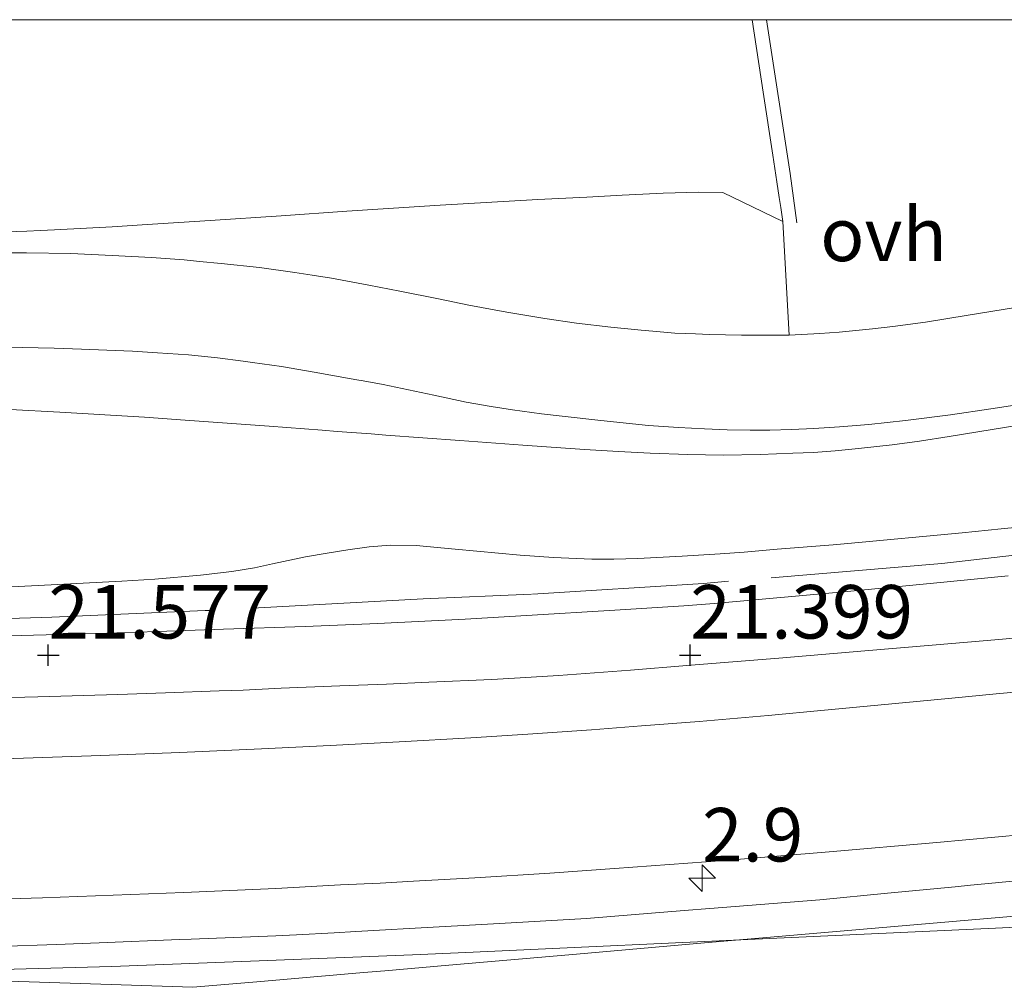
# Model space of a CAD drawing. Units: metres. Extents: x 58150 to 60000, y 436716 to 437501.
# Drawn here: x 59569 to 59615, y 437455 to 437500 of the extents above; entities that cross this region are included whole.
import ezdxf
from ezdxf.enums import TextEntityAlignment as Align

# ---------------------------------------------------------------- set-up
doc = ezdxf.new("R2010")
doc.units = ezdxf.units.M
doc.linetypes.add('IE-TERREINAFSCHEIDING', pattern=[10, 8, -2])
doc.layers.get('0').update_dxf_attribs({"lineweight": 25})
for name, color, linetype, lineweight in [('B-ME-AM-KILOMETR-S-B1', 7, 'Continuous', 18), ('B-ME-GW-KRUINLIJN-L-B1', 93, 'Continuous', 18), ('B-ME-GW-TEENLIJN-L-B1', 93, 'Continuous', 18), ('B-ME-IE-GRASLAND-GV-B6', 93, 'Continuous', 18), ('B-ME-IE-GRONDWERKLIJN-GROND_NIETINGERICHT-GV-B6', 253, 'Continuous', 18), ('B-ME-IE-TERREINAFSCHEIDING-RASTERHEKWERK-L-B1', 8, 'IE-TERREINAFSCHEIDING', 18), ('B-ME-VH-VERH_SOORT-BITUMEN-GV-B6', 8, 'IE-TERREINAFSCHEIDING-NATUURLIJK-HOUTWAL', 18), ('B-ME-VH-VERH_SOORT-ONVERHARD-GV-B6', 8, 'Continuous', 18)]:
    doc.layers.add(name, color=color, linetype=linetype, lineweight=lineweight)
doc.layers.add('B-ME-GW-HOOGTEPUNT-S-B1', color=10, linetype='Continuous')
doc.styles.add('NLCS-ISO', font='NLCS-ISO.TTF')
doc.linetypes.add('IE-TERREINAFSCHEIDING-NATUURLIJK-HOUTWAL', pattern='A,7,-1.5,[67,NLCS.SHX,S=0.75,R=45,X=0,Y=0],-1.5,7,-1.5,[70,NLCS.SHX,S=0.75,R=0,X=0,Y=0],-1.5', length=20)

# ---------------------------------------------------------------- blocks, each defined once
blk = doc.blocks.new('hecto')
for p, q in [((0, 0.625), (-0.625, 0)), ((0, -0.625), (0, 0.625)), ((-0.625, 0), (0.625, 0)), ((0.625, 0), (0, -0.625))]:
    blk.add_line(p, q)
blk = doc.blocks.new('hoogtepunt')
for p, q in [((0, 0.5), (0, -0.5)), ((-0.5, 0), (0.5, 0))]:
    blk.add_line(p, q)

msp = doc.modelspace()

# ---------------------------------------------------------------- linework, layer by layer
at = {"layer": 'B-ME-GW-KRUINLIJN-L-B1'}
for points in [[(59605.1177, 437490.5672, 23.9942), (59602.3163, 437491.9238, 23.9218), (59601.193, 437491.936, 23.8592), (59599.5196, 437491.8941, 23.8971), (59598.5757, 437491.8466, 23.9303), (59597.6113, 437491.798, 23.8984), (59595.9514, 437491.7145, 23.9547), (59594.6546, 437491.6492, 23.9172), (59593.669, 437491.5996, 23.9396), (59589.1025, 437491.3418, 23.9996), (59584.737, 437491.0542, 23.9861), (59581.6713, 437490.8425, 23.9599), (59578.361, 437490.6139, 23.9823), (59575.1756, 437490.4116, 24.018), (59573.7705, 437490.3224, 24.014), (59571.0843, 437490.1837, 24.0685), (59570.4297, 437490.1499, 24.013), (59569.7882, 437490.1267, 23.9734), (59566.4706, 437490.0066, 24.0442)], [(59605.1177, 437490.5672, 23.9942), (59602.3163, 437491.9238, 23.9218), (59601.193, 437491.936, 23.8592), (59599.5196, 437491.8941, 23.8971), (59598.5757, 437491.8466, 23.9303), (59597.6113, 437491.798, 23.8984), (59595.9514, 437491.7145, 23.9547), (59594.6546, 437491.6492, 23.9172), (59593.669, 437491.5996, 23.9396), (59589.1025, 437491.3418, 23.9996), (59584.737, 437491.0542, 23.9861), (59581.6713, 437490.8425, 23.9599), (59578.361, 437490.6139, 23.9823), (59575.1756, 437490.4116, 24.018), (59573.7705, 437490.3224, 24.014), (59571.0843, 437490.1837, 24.0685), (59570.4297, 437490.1499, 24.013), (59569.7882, 437490.1267, 23.9734), (59566.4706, 437490.0066, 24.0442)], [(59569.0136, 437481.7804, 23.9684), (59571.3272, 437481.6668, 23.9276), (59575.2802, 437481.4264, 23.8931), (59577.1912, 437481.2877, 23.8917), (59581.107, 437481.0036, 23.9034), (59583.5967, 437480.816, 23.9261), (59584.2979, 437480.7631, 23.8827), (59585.8788, 437480.644, 23.8861), (59586.559, 437480.5927, 23.953), (59590.0279, 437480.3417, 23.9302), (59592.9706, 437480.1288, 23.9528), (59595.8508, 437479.9256, 23.9857), (59597.4383, 437479.8236, 24.0116), (59598.9216, 437479.7465, 24.0188), (59600.6818, 437479.6794, 24.0141), (59602.3299, 437479.6571, 24.0143), (59604.0582, 437479.6913, 23.9975), (59605.5825, 437479.7409, 23.9828), (59606.5469, 437479.7855, 23.9734), (59607.557, 437479.8585, 23.9618), (59608.6485, 437479.9606, 23.9476), (59610.2284, 437480.1375, 23.8971), (59611.5052, 437480.3113, 23.8945), (59612.8981, 437480.5232, 23.9095), (59618.164, 437481.3856, 23.952)], [(59569.0136, 437481.7804, 23.9684), (59571.3272, 437481.6668, 23.9276), (59575.2802, 437481.4264, 23.8931), (59577.1912, 437481.2877, 23.8917), (59581.107, 437481.0036, 23.9034), (59583.5967, 437480.816, 23.9261), (59584.2979, 437480.7631, 23.8827), (59585.8788, 437480.644, 23.8861), (59586.559, 437480.5927, 23.953), (59590.0279, 437480.3417, 23.9302), (59592.9706, 437480.1288, 23.9528), (59595.8508, 437479.9256, 23.9857), (59597.4383, 437479.8236, 24.0116), (59598.9216, 437479.7465, 24.0188), (59600.6818, 437479.6794, 24.0141), (59602.3299, 437479.6571, 24.0143), (59604.0582, 437479.6913, 23.9975), (59605.5825, 437479.7409, 23.9828), (59606.5469, 437479.7855, 23.9734), (59607.557, 437479.8585, 23.9618), (59608.6485, 437479.9606, 23.9476), (59610.2284, 437480.1375, 23.8971), (59611.5052, 437480.3113, 23.8945), (59612.8981, 437480.5232, 23.9095), (59618.164, 437481.3856, 23.952)], [(59435.2886, 437467.6291, 22.082), (59483.3871, 437459.4422, 22.112), (59528.7738, 437456.3816, 21.83), (59577.5497, 437454.7924, 21.984), (59580.5385, 437455.0512, 21.681), (59585.5198, 437455.4827, 21.838), (59586.5161, 437455.569, 21.623), (59589.5049, 437455.8279, 21.705), (59595.4825, 437456.3456, 21.654), (59601.4602, 437456.8634, 22.137), (59603.4527, 437457.0359, 21.793), (59621.3856, 437458.5892, 21.69)], [(59435.2886, 437467.6291, 22.082), (59483.3871, 437459.4422, 22.112), (59528.7738, 437456.3816, 21.83), (59577.5497, 437454.7924, 21.984), (59580.5385, 437455.0512, 21.681), (59585.5198, 437455.4827, 21.838), (59586.5161, 437455.569, 21.623), (59589.5049, 437455.8279, 21.705), (59595.4825, 437456.3456, 21.654), (59601.4602, 437456.8634, 22.137), (59603.4527, 437457.0359, 21.793), (59621.3856, 437458.5892, 21.69)], [(59527.206, 437455.2598, 21.6958), (59533.6861, 437455.2171, 21.7634), (59536.9908, 437455.2155, 21.8835), (59537.912, 437455.2151, 21.7425), (59541.3191, 437455.2135, 21.7665), (59549.2766, 437455.2643, 21.9063), (59558.812, 437455.3813, 21.8708), (59566.8885, 437455.571, 21.7794), (59573.7595, 437455.7674, 21.7594), (59580.2383, 437456.0159, 21.9188), (59587.8044, 437456.3144, 21.66), (59590.304, 437456.413, 21.8518), (59605.1762, 437457.0983, 21.7207), (59616.4059, 437457.6158, 21.6465)], [(59527.206, 437455.2598, 21.6958), (59533.6861, 437455.2171, 21.7634), (59536.9908, 437455.2155, 21.8835), (59537.912, 437455.2151, 21.7425), (59541.3191, 437455.2135, 21.7665), (59549.2766, 437455.2643, 21.9063), (59558.812, 437455.3813, 21.8708), (59566.8885, 437455.571, 21.7794), (59573.7595, 437455.7674, 21.7594), (59580.2383, 437456.0159, 21.9188), (59587.8044, 437456.3144, 21.66), (59590.304, 437456.413, 21.8518), (59605.1762, 437457.0983, 21.7207), (59616.4059, 437457.6158, 21.6465)]]:
    msp.add_polyline3d(points, dxfattribs=at)
at = {"layer": 'B-ME-GW-TEENLIJN-L-B1'}
msp.add_polyline3d([(59616.7542, 437476.3529, 21.7674), (59615.329, 437476.2092, 21.7636), (59613.503, 437476.0251, 21.808), (59608.161, 437475.529, 21.85), (59607.4714, 437475.4719, 21.8007), (59604.854, 437475.2552, 21.8083), (59603.3047, 437475.127, 21.7887), (59602.1867, 437475.0468, 21.7746), (59600.4129, 437474.9308, 21.7523), (59598.3432, 437474.8226, 21.7384), (59597.2204, 437474.7951, 21.7284), (59596.1918, 437474.7993, 21.7457), (59594.3997, 437474.8675, 21.7759), (59592.85, 437474.9749, 21.802), (59589.8029, 437475.2656, 21.8628), (59587.989, 437475.4386, 21.899), (59586.787, 437475.4513, 21.9287), (59585.793, 437475.3758, 21.9532), (59584.7891, 437475.2354, 21.978), (59583.8215, 437475.0812, 22.0019), (59582.807, 437474.903, 21.9859), (59581.2626, 437474.5715, 21.9783), (59580.431, 437474.3936, 21.985), (59579.3728, 437474.2149, 21.9677), (59577.9012, 437474.043, 21.988), (59575.7724, 437473.8602, 21.9779), (59574.2199, 437473.7606, 21.9765), (59570.3185, 437473.5584, 21.9418), (59565.914, 437473.3472, 21.939)], dxfattribs=at)
msp.add_polyline3d([(59616.7542, 437476.3529, 21.7674), (59615.329, 437476.2092, 21.7636), (59613.503, 437476.0251, 21.808), (59608.161, 437475.529, 21.85), (59607.4714, 437475.4719, 21.8007), (59604.854, 437475.2552, 21.8083), (59603.3047, 437475.127, 21.7887), (59602.1867, 437475.0468, 21.7746), (59600.4129, 437474.9308, 21.7523), (59598.3432, 437474.8226, 21.7384), (59597.2204, 437474.7951, 21.7284), (59596.1918, 437474.7993, 21.7457), (59594.3997, 437474.8675, 21.7759), (59592.85, 437474.9749, 21.802), (59589.8029, 437475.2656, 21.8628), (59587.989, 437475.4386, 21.899), (59586.787, 437475.4513, 21.9287), (59585.793, 437475.3758, 21.9532), (59584.7891, 437475.2354, 21.978), (59583.8215, 437475.0812, 22.0019), (59582.807, 437474.903, 21.9859), (59581.2626, 437474.5715, 21.9783), (59580.431, 437474.3936, 21.985), (59579.3728, 437474.2149, 21.9677), (59577.9012, 437474.043, 21.988), (59575.7724, 437473.8602, 21.9779), (59574.2199, 437473.7606, 21.9765), (59570.3185, 437473.5584, 21.9418), (59565.914, 437473.3472, 21.939)], dxfattribs=at)
at = {"layer": 'B-ME-IE-GRASLAND-GV-B6'}
for points in [[(59438.8331, 437500, 24.0517), (59603.6792, 437500, 21.672)], [(59438.8331, 437500, 24.0517), (59603.6792, 437500, 21.672)], [(59603.6792, 437500, 21.672), (59604.1958, 437496.6122, 22.5587), (59604.6436, 437493.6759, 23.4896), (59604.8344, 437492.4247, 23.7885), (59604.9468, 437491.6881, 23.8895), (59605.0178, 437491.2225, 23.9533), (59605.1177, 437490.5672, 23.9942), (59602.3163, 437491.9238, 23.9218), (59601.193, 437491.936, 23.8592), (59599.5196, 437491.8941, 23.8971), (59598.5757, 437491.8466, 23.9303), (59597.6113, 437491.798, 23.8984), (59595.9514, 437491.7145, 23.9547), (59594.6546, 437491.6492, 23.9172), (59593.669, 437491.5996, 23.9396), (59589.1025, 437491.3418, 23.9996), (59584.737, 437491.0542, 23.9861), (59581.6713, 437490.8425, 23.9599), (59578.361, 437490.6139, 23.9823), (59575.1756, 437490.4116, 24.018), (59573.7705, 437490.3224, 24.014), (59571.0843, 437490.1837, 24.0685), (59570.4297, 437490.1499, 24.013), (59569.7882, 437490.1267, 23.9734), (59566.4706, 437490.0066, 24.0442)], [(59603.6792, 437500, 21.672), (59604.1958, 437496.6122, 22.5587), (59604.6436, 437493.6759, 23.4896), (59604.8344, 437492.4247, 23.7885), (59604.9468, 437491.6881, 23.8895), (59605.0178, 437491.2225, 23.9533), (59605.1177, 437490.5672, 23.9942), (59602.3163, 437491.9238, 23.9218), (59601.193, 437491.936, 23.8592), (59599.5196, 437491.8941, 23.8971), (59598.5757, 437491.8466, 23.9303), (59597.6113, 437491.798, 23.8984), (59595.9514, 437491.7145, 23.9547), (59594.6546, 437491.6492, 23.9172), (59593.669, 437491.5996, 23.9396), (59589.1025, 437491.3418, 23.9996), (59584.737, 437491.0542, 23.9861), (59581.6713, 437490.8425, 23.9599), (59578.361, 437490.6139, 23.9823), (59575.1756, 437490.4116, 24.018), (59573.7705, 437490.3224, 24.014), (59571.0843, 437490.1837, 24.0685), (59570.4297, 437490.1499, 24.013), (59569.7882, 437490.1267, 23.9734), (59566.4706, 437490.0066, 24.0442)]]:
    msp.add_polyline3d(points, dxfattribs=at)
at = {"layer": 'B-ME-IE-GRONDWERKLIJN-GROND_NIETINGERICHT-GV-B6'}
for points in [[(59566.4706, 437490.0066, 24.0442), (59569.7882, 437490.1267, 23.9734), (59570.4297, 437490.1499, 24.013), (59571.0843, 437490.1837, 24.0685), (59573.7705, 437490.3224, 24.014), (59575.1756, 437490.4116, 24.018), (59578.361, 437490.6139, 23.9823), (59581.6713, 437490.8425, 23.9599), (59584.737, 437491.0542, 23.9861), (59589.1025, 437491.3418, 23.9996), (59593.669, 437491.5996, 23.9396), (59594.6546, 437491.6492, 23.9172), (59595.9514, 437491.7145, 23.9547), (59597.6113, 437491.798, 23.8984), (59598.5757, 437491.8466, 23.9303), (59599.5196, 437491.8941, 23.8971), (59601.193, 437491.936, 23.8592), (59602.3163, 437491.9238, 23.9218), (59605.1177, 437490.5672, 23.9942), (59605.4171, 437485.2643, 24.0421), (59604.2341, 437485.2579, 24.0346), (59603.1851, 437485.2573, 24.0404), (59601.6861, 437485.291, 24.0263), (59601.0391, 437485.3192, 24.0344), (59600.0761, 437485.3613, 24.0261), (59599.0493, 437485.4449, 24.0449), (59598.4931, 437485.4901, 24.0355), (59597.0741, 437485.6355, 24.0443), (59595.4731, 437485.8166, 24.0439), (59594.0031, 437486.0357, 24.039), (59592.2131, 437486.3373, 24.0488), (59590.4471, 437486.6627, 24.0545), (59589.0221, 437486.9631, 24.0708), (59587.2231, 437487.3157, 24.063), (59585.7711, 437487.5981, 24.0696), (59584.0301, 437487.9167, 24.0616), (59583.128, 437488.0691, 24.0646), (59582.3101, 437488.1866, 24.0653), (59580.6571, 437488.4147, 24.0552), (59578.8711, 437488.6082, 24.0446), (59577.863, 437488.7061, 24.0484), (59577.1471, 437488.7749, 24.0483), (59575.6071, 437488.8832, 24.0528), (59573.7821, 437488.9864, 24.0554), (59571.8511, 437489.0797, 24.0667), (59569.7681, 437489.1149, 24.0745), (59567.7111, 437489.1031, 24.0893)], [(59566.4706, 437490.0066, 24.0442), (59569.7882, 437490.1267, 23.9734), (59570.4297, 437490.1499, 24.013), (59571.0843, 437490.1837, 24.0685), (59573.7705, 437490.3224, 24.014), (59575.1756, 437490.4116, 24.018), (59578.361, 437490.6139, 23.9823), (59581.6713, 437490.8425, 23.9599), (59584.737, 437491.0542, 23.9861), (59589.1025, 437491.3418, 23.9996), (59593.669, 437491.5996, 23.9396), (59594.6546, 437491.6492, 23.9172), (59595.9514, 437491.7145, 23.9547), (59597.6113, 437491.798, 23.8984), (59598.5757, 437491.8466, 23.9303), (59599.5196, 437491.8941, 23.8971), (59601.193, 437491.936, 23.8592), (59602.3163, 437491.9238, 23.9218), (59605.1177, 437490.5672, 23.9942), (59605.4171, 437485.2643, 24.0421), (59604.2341, 437485.2579, 24.0346), (59603.1851, 437485.2573, 24.0404), (59601.6861, 437485.291, 24.0263), (59601.0391, 437485.3192, 24.0344), (59600.0761, 437485.3613, 24.0261), (59599.0493, 437485.4449, 24.0449), (59598.4931, 437485.4901, 24.0355), (59597.0741, 437485.6355, 24.0443), (59595.4731, 437485.8166, 24.0439), (59594.0031, 437486.0357, 24.039), (59592.2131, 437486.3373, 24.0488), (59590.4471, 437486.6627, 24.0545), (59589.0221, 437486.9631, 24.0708), (59587.2231, 437487.3157, 24.063), (59585.7711, 437487.5981, 24.0696), (59584.0301, 437487.9167, 24.0616), (59583.128, 437488.0691, 24.0646), (59582.3101, 437488.1866, 24.0653), (59580.6571, 437488.4147, 24.0552), (59578.8711, 437488.6082, 24.0446), (59577.863, 437488.7061, 24.0484), (59577.1471, 437488.7749, 24.0483), (59575.6071, 437488.8832, 24.0528), (59573.7821, 437488.9864, 24.0554), (59571.8511, 437489.0797, 24.0667), (59569.7681, 437489.1149, 24.0745), (59567.7111, 437489.1031, 24.0893)], [(59566.8476, 437484.6957, 24.1223), (59569.5666, 437484.6823, 24.0861), (59571.0717, 437484.6524, 24.0714), (59572.3386, 437484.6141, 24.073), (59573.5185, 437484.5647, 24.0648), (59574.7276, 437484.5105, 24.0689), (59575.8944, 437484.4289, 24.0537), (59577.3496, 437484.338, 24.0582), (59578.7017, 437484.2045, 24.069), (59579.8896, 437484.039, 24.0559), (59580.332, 437483.9788, 24.0791), (59581.6816, 437483.7949, 24.0609), (59583.2116, 437483.5351, 24.0502), (59584.7706, 437483.2549, 24.0526), (59585.213, 437483.1739, 24.0695), (59585.5071, 437483.12, 24.0538), (59586.4446, 437482.9484, 24.0622), (59588.8026, 437482.456, 24.089), (59590.3196, 437482.1341, 24.096), (59591.4869, 437481.9271, 24.0978), (59592.4896, 437481.7727, 24.0971), (59593.845, 437481.5907, 24.1016), (59594.8116, 437481.4807, 24.109), (59596.6126, 437481.2818, 24.107), (59598.8406, 437481.0481, 24.0866), (59600.2458, 437480.9459, 24.0751), (59601.4636, 437480.8872, 24.0771), (59602.5177, 437480.835, 24.0796), (59603.5936, 437480.8178, 24.0621), (59604.5047, 437480.8251, 24.0627), (59605.5196, 437480.8541, 24.0634), (59606.5616, 437480.8967, 24.0484), (59607.7596, 437480.9722, 24.0388), (59609.1376, 437481.0946, 24.0398), (59610.8486, 437481.2731, 24.0332), (59612.9494, 437481.5386, 24.0347), (59614.8406, 437481.8181, 24.0361), (59617.3779, 437482.2138, 24.0302)], [(59566.8476, 437484.6957, 24.1223), (59569.5666, 437484.6823, 24.0861), (59571.0717, 437484.6524, 24.0714), (59572.3386, 437484.6141, 24.073), (59573.5185, 437484.5647, 24.0648), (59574.7276, 437484.5105, 24.0689), (59575.8944, 437484.4289, 24.0537), (59577.3496, 437484.338, 24.0582), (59578.7017, 437484.2045, 24.069), (59579.8896, 437484.039, 24.0559), (59580.332, 437483.9788, 24.0791), (59581.6816, 437483.7949, 24.0609), (59583.2116, 437483.5351, 24.0502), (59584.7706, 437483.2549, 24.0526), (59585.213, 437483.1739, 24.0695), (59585.5071, 437483.12, 24.0538), (59586.4446, 437482.9484, 24.0622), (59588.8026, 437482.456, 24.089), (59590.3196, 437482.1341, 24.096), (59591.4869, 437481.9271, 24.0978), (59592.4896, 437481.7727, 24.0971), (59593.845, 437481.5907, 24.1016), (59594.8116, 437481.4807, 24.109), (59596.6126, 437481.2818, 24.107), (59598.8406, 437481.0481, 24.0866), (59600.2458, 437480.9459, 24.0751), (59601.4636, 437480.8872, 24.0771), (59602.5177, 437480.835, 24.0796), (59603.5936, 437480.8178, 24.0621), (59604.5047, 437480.8251, 24.0627), (59605.5196, 437480.8541, 24.0634), (59606.5616, 437480.8967, 24.0484), (59607.7596, 437480.9722, 24.0388), (59609.1376, 437481.0946, 24.0398), (59610.8486, 437481.2731, 24.0332), (59612.9494, 437481.5386, 24.0347), (59614.8406, 437481.8181, 24.0361), (59617.3779, 437482.2138, 24.0302)], [(59569.0136, 437481.7804, 23.9684), (59571.3272, 437481.6668, 23.9276), (59575.2802, 437481.4264, 23.8931), (59577.1912, 437481.2877, 23.8917), (59581.107, 437481.0036, 23.9034), (59583.5967, 437480.816, 23.9261), (59584.2979, 437480.7631, 23.8827), (59585.8788, 437480.644, 23.8861), (59586.559, 437480.5927, 23.953), (59590.0279, 437480.3417, 23.9302), (59592.9706, 437480.1288, 23.9528), (59595.8508, 437479.9256, 23.9857), (59597.4383, 437479.8236, 24.0116), (59598.9216, 437479.7465, 24.0188), (59600.6818, 437479.6794, 24.0141), (59602.3299, 437479.6571, 24.0143), (59604.0582, 437479.6913, 23.9975), (59605.5825, 437479.7409, 23.9828), (59606.5469, 437479.7855, 23.9734), (59607.557, 437479.8585, 23.9618), (59608.6485, 437479.9606, 23.9476), (59610.2284, 437480.1375, 23.8971), (59611.5052, 437480.3113, 23.8945), (59612.8981, 437480.5232, 23.9095), (59618.164, 437481.3856, 23.952)], [(59618.164, 437481.3856, 23.952), (59612.8981, 437480.5232, 23.9095), (59611.5052, 437480.3113, 23.8945), (59610.2284, 437480.1375, 23.8971), (59608.6485, 437479.9606, 23.9476), (59607.557, 437479.8585, 23.9618), (59606.5469, 437479.7855, 23.9734), (59605.5825, 437479.7409, 23.9828), (59604.0582, 437479.6913, 23.9975), (59602.3299, 437479.6571, 24.0143), (59600.6818, 437479.6794, 24.0141), (59598.9216, 437479.7465, 24.0188), (59597.4383, 437479.8236, 24.0116), (59595.8508, 437479.9256, 23.9857), (59592.9706, 437480.1288, 23.9528), (59590.0279, 437480.3417, 23.9302), (59586.559, 437480.5927, 23.953), (59585.8788, 437480.644, 23.8861), (59584.2979, 437480.7631, 23.8827), (59583.5967, 437480.816, 23.9261), (59581.107, 437481.0036, 23.9034), (59577.1912, 437481.2877, 23.8917), (59575.2802, 437481.4264, 23.8931), (59571.3272, 437481.6668, 23.9276), (59569.0136, 437481.7804, 23.9684)], [(59569.0136, 437481.7804, 23.9684), (59571.3272, 437481.6668, 23.9276), (59575.2802, 437481.4264, 23.8931), (59577.1912, 437481.2877, 23.8917), (59581.107, 437481.0036, 23.9034), (59583.5967, 437480.816, 23.9261), (59584.2979, 437480.7631, 23.8827), (59585.8788, 437480.644, 23.8861), (59586.559, 437480.5927, 23.953), (59590.0279, 437480.3417, 23.9302), (59592.9706, 437480.1288, 23.9528), (59595.8508, 437479.9256, 23.9857), (59597.4383, 437479.8236, 24.0116), (59598.9216, 437479.7465, 24.0188), (59600.6818, 437479.6794, 24.0141), (59602.3299, 437479.6571, 24.0143), (59604.0582, 437479.6913, 23.9975), (59605.5825, 437479.7409, 23.9828), (59606.5469, 437479.7855, 23.9734), (59607.557, 437479.8585, 23.9618), (59608.6485, 437479.9606, 23.9476), (59610.2284, 437480.1375, 23.8971), (59611.5052, 437480.3113, 23.8945), (59612.8981, 437480.5232, 23.9095), (59618.164, 437481.3856, 23.952)], [(59618.164, 437481.3856, 23.952), (59612.8981, 437480.5232, 23.9095), (59611.5052, 437480.3113, 23.8945), (59610.2284, 437480.1375, 23.8971), (59608.6485, 437479.9606, 23.9476), (59607.557, 437479.8585, 23.9618), (59606.5469, 437479.7855, 23.9734), (59605.5825, 437479.7409, 23.9828), (59604.0582, 437479.6913, 23.9975), (59602.3299, 437479.6571, 24.0143), (59600.6818, 437479.6794, 24.0141), (59598.9216, 437479.7465, 24.0188), (59597.4383, 437479.8236, 24.0116), (59595.8508, 437479.9256, 23.9857), (59592.9706, 437480.1288, 23.9528), (59590.0279, 437480.3417, 23.9302), (59586.559, 437480.5927, 23.953), (59585.8788, 437480.644, 23.8861), (59584.2979, 437480.7631, 23.8827), (59583.5967, 437480.816, 23.9261), (59581.107, 437481.0036, 23.9034), (59577.1912, 437481.2877, 23.8917), (59575.2802, 437481.4264, 23.8931), (59571.3272, 437481.6668, 23.9276), (59569.0136, 437481.7804, 23.9684)], [(59565.914, 437473.3472, 21.939), (59570.3185, 437473.5584, 21.9418), (59574.2199, 437473.7606, 21.9765), (59575.7724, 437473.8602, 21.9779), (59577.9012, 437474.043, 21.988), (59579.3728, 437474.2149, 21.9677), (59580.431, 437474.3936, 21.985), (59581.2626, 437474.5715, 21.9783), (59582.807, 437474.903, 21.9859), (59583.8215, 437475.0812, 22.0019), (59584.7891, 437475.2354, 21.978), (59585.793, 437475.3758, 21.9532), (59586.787, 437475.4513, 21.9287), (59587.989, 437475.4386, 21.899), (59589.8029, 437475.2656, 21.8628), (59592.85, 437474.9749, 21.802), (59594.3997, 437474.8675, 21.7759), (59596.1918, 437474.7993, 21.7457), (59597.2204, 437474.7951, 21.7284), (59598.3432, 437474.8226, 21.7384), (59600.4129, 437474.9308, 21.7523), (59602.1867, 437475.0468, 21.7746), (59603.3047, 437475.127, 21.7887), (59604.854, 437475.2552, 21.8083), (59607.4714, 437475.4719, 21.8007), (59608.161, 437475.529, 21.85), (59613.503, 437476.0251, 21.808), (59615.329, 437476.2092, 21.7636), (59616.7542, 437476.3529, 21.7674)], [(59616.7542, 437476.3529, 21.7674), (59615.329, 437476.2092, 21.7636), (59613.503, 437476.0251, 21.808), (59608.161, 437475.529, 21.85), (59607.4714, 437475.4719, 21.8007), (59604.854, 437475.2552, 21.8083), (59603.3047, 437475.127, 21.7887), (59602.1867, 437475.0468, 21.7746), (59600.4129, 437474.9308, 21.7523), (59598.3432, 437474.8226, 21.7384), (59597.2204, 437474.7951, 21.7284), (59596.1918, 437474.7993, 21.7457), (59594.3997, 437474.8675, 21.7759), (59592.85, 437474.9749, 21.802), (59589.8029, 437475.2656, 21.8628), (59587.989, 437475.4386, 21.899), (59586.787, 437475.4513, 21.9287), (59585.793, 437475.3758, 21.9532), (59584.7891, 437475.2354, 21.978), (59583.8215, 437475.0812, 22.0019), (59582.807, 437474.903, 21.9859), (59581.2626, 437474.5715, 21.9783), (59580.431, 437474.3936, 21.985), (59579.3728, 437474.2149, 21.9677), (59577.9012, 437474.043, 21.988), (59575.7724, 437473.8602, 21.9779), (59574.2199, 437473.7606, 21.9765), (59570.3185, 437473.5584, 21.9418), (59565.914, 437473.3472, 21.939)], [(59565.914, 437473.3472, 21.939), (59570.3185, 437473.5584, 21.9418), (59574.2199, 437473.7606, 21.9765), (59575.7724, 437473.8602, 21.9779), (59577.9012, 437474.043, 21.988), (59579.3728, 437474.2149, 21.9677), (59580.431, 437474.3936, 21.985), (59581.2626, 437474.5715, 21.9783), (59582.807, 437474.903, 21.9859), (59583.8215, 437475.0812, 22.0019), (59584.7891, 437475.2354, 21.978), (59585.793, 437475.3758, 21.9532), (59586.787, 437475.4513, 21.9287), (59587.989, 437475.4386, 21.899), (59589.8029, 437475.2656, 21.8628), (59592.85, 437474.9749, 21.802), (59594.3997, 437474.8675, 21.7759), (59596.1918, 437474.7993, 21.7457), (59597.2204, 437474.7951, 21.7284), (59598.3432, 437474.8226, 21.7384), (59600.4129, 437474.9308, 21.7523), (59602.1867, 437475.0468, 21.7746), (59603.3047, 437475.127, 21.7887), (59604.854, 437475.2552, 21.8083), (59607.4714, 437475.4719, 21.8007), (59608.161, 437475.529, 21.85), (59613.503, 437476.0251, 21.808), (59615.329, 437476.2092, 21.7636), (59616.7542, 437476.3529, 21.7674)], [(59616.7542, 437476.3529, 21.7674), (59615.329, 437476.2092, 21.7636), (59613.503, 437476.0251, 21.808), (59608.161, 437475.529, 21.85), (59607.4714, 437475.4719, 21.8007), (59604.854, 437475.2552, 21.8083), (59603.3047, 437475.127, 21.7887), (59602.1867, 437475.0468, 21.7746), (59600.4129, 437474.9308, 21.7523), (59598.3432, 437474.8226, 21.7384), (59597.2204, 437474.7951, 21.7284), (59596.1918, 437474.7993, 21.7457), (59594.3997, 437474.8675, 21.7759), (59592.85, 437474.9749, 21.802), (59589.8029, 437475.2656, 21.8628), (59587.989, 437475.4386, 21.899), (59586.787, 437475.4513, 21.9287), (59585.793, 437475.3758, 21.9532), (59584.7891, 437475.2354, 21.978), (59583.8215, 437475.0812, 22.0019), (59582.807, 437474.903, 21.9859), (59581.2626, 437474.5715, 21.9783), (59580.431, 437474.3936, 21.985), (59579.3728, 437474.2149, 21.9677), (59577.9012, 437474.043, 21.988), (59575.7724, 437473.8602, 21.9779), (59574.2199, 437473.7606, 21.9765), (59570.3185, 437473.5584, 21.9418), (59565.914, 437473.3472, 21.939)], [(59615.644, 437474.009, 21.5988), (59612.161, 437473.674, 21.598), (59608.299, 437473.301, 21.605), (59603.803, 437472.89, 21.579), (59601.9164, 437472.7298, 21.5841), (59600.497, 437472.622, 21.5781), (59597.26, 437472.411, 21.59), (59593.141, 437472.1593, 21.616), (59590.277, 437471.9949, 21.6423), (59586.185, 437471.7881, 21.65), (59582.799, 437471.644, 21.619), (59578.979, 437471.519, 21.631), (59575.889, 437471.4113, 21.639), (59573.046, 437471.318, 21.66), (59568.931, 437471.2083, 21.671)], [(59615.644, 437474.009, 21.5988), (59612.161, 437473.674, 21.598), (59608.299, 437473.301, 21.605), (59603.803, 437472.89, 21.579), (59601.9164, 437472.7298, 21.5841), (59600.497, 437472.622, 21.5781), (59597.26, 437472.411, 21.59), (59593.141, 437472.1593, 21.616), (59590.277, 437471.9949, 21.6423), (59586.185, 437471.7881, 21.65), (59582.799, 437471.644, 21.619), (59578.979, 437471.519, 21.631), (59575.889, 437471.4113, 21.639), (59573.046, 437471.318, 21.66), (59568.931, 437471.2083, 21.671)], [(59553.955, 437468.104, 21.704), (59557.418, 437468.115, 21.695), (59560.086, 437468.137, 21.697), (59563.519, 437468.1917, 21.686), (59566.602, 437468.271, 21.6671), (59570.298, 437468.366, 21.6779), (59574.044, 437468.4793, 21.648), (59576.2689, 437468.5469, 21.634), (59578.77, 437468.6402, 21.633), (59579.9011, 437468.6824, 21.6363), (59581.666, 437468.7626, 21.604), (59584.421, 437468.8751, 21.6051), (59586.598, 437468.9619, 21.6058), (59588.567, 437469.041, 21.591), (59591.526, 437469.173, 21.5885), (59592.8435, 437469.2458, 21.5787), (59594.634, 437469.3618, 21.5632), (59597.993, 437469.6054, 21.5548), (59600.633, 437469.826, 21.537), (59604.924, 437470.172, 21.583), (59608.947, 437470.513, 21.5653), (59612.096, 437470.7712, 21.577), (59615.217, 437471.0499, 21.572), (59618.772, 437471.3767, 21.5472)], [(59617.482, 437468.7292, 21.695), (59615.09, 437468.496, 21.678), (59613.011, 437468.297, 21.694), (59609.89, 437467.998, 21.702), (59607.07, 437467.7376, 21.713), (59604.437, 437467.4925, 21.721), (59601.204, 437467.2127, 21.7169), (59598.514, 437467.0009, 21.745), (59596.17, 437466.824, 21.747), (59593.204, 437466.617, 21.739), (59590.536, 437466.45, 21.763), (59587.182, 437466.2596, 21.763), (59583.963, 437466.0903, 21.755), (59580.747, 437465.934, 21.76), (59576.938, 437465.766, 21.757), (59573.238, 437465.6216, 21.765), (59569.629, 437465.5029, 21.743), (59568.209, 437465.4439, 21.7588)], [(59567.35, 437458.8787, 21.7893), (59570.518, 437458.9718, 21.764), (59577.123, 437459.2164, 21.7801), (59581.426, 437459.415, 21.783), (59584.4455, 437459.5782, 21.7935), (59586.298, 437459.6632, 21.8), (59587.8558, 437459.7436, 21.794), (59590.7284, 437459.9061, 21.783), (59594.235, 437460.1294, 21.788), (59597.2502, 437460.336, 21.7868), (59602.3875, 437460.719, 21.781), (59607.2796, 437461.114, 21.7522), (59612.3127, 437461.551, 21.747), (59616.3889, 437461.937, 21.7353)], [(59567.35, 437458.8787, 21.7893), (59570.518, 437458.9718, 21.764), (59577.123, 437459.2164, 21.7801), (59581.426, 437459.415, 21.783), (59584.4455, 437459.5782, 21.7935), (59586.298, 437459.6632, 21.8), (59587.8558, 437459.7436, 21.794), (59590.7284, 437459.9061, 21.783), (59594.235, 437460.1294, 21.788), (59597.2502, 437460.336, 21.7868), (59602.3875, 437460.719, 21.781), (59607.2796, 437461.114, 21.7522), (59612.3127, 437461.551, 21.747), (59616.3889, 437461.937, 21.7353)], [(59527.206, 437455.2598, 21.6958), (59533.6861, 437455.2171, 21.7634), (59536.9908, 437455.2155, 21.8835), (59537.912, 437455.2151, 21.7425), (59541.3191, 437455.2135, 21.7665), (59549.2766, 437455.2643, 21.9063), (59558.812, 437455.3813, 21.8708), (59566.8885, 437455.571, 21.7794), (59573.7595, 437455.7674, 21.7594), (59580.2383, 437456.0159, 21.9188), (59587.8044, 437456.3144, 21.66), (59590.304, 437456.413, 21.8518), (59605.1762, 437457.0983, 21.7207), (59616.4059, 437457.6158, 21.6465)], [(59616.4059, 437457.6158, 21.6465), (59605.1762, 437457.0983, 21.7207), (59590.304, 437456.413, 21.8518), (59587.8044, 437456.3144, 21.66), (59580.2383, 437456.0159, 21.9188), (59573.7595, 437455.7674, 21.7594), (59566.8885, 437455.571, 21.7794), (59558.812, 437455.3813, 21.8708), (59549.2766, 437455.2643, 21.9063), (59541.3191, 437455.2135, 21.7665), (59537.912, 437455.2151, 21.7425), (59536.9908, 437455.2155, 21.8835), (59533.6861, 437455.2171, 21.7634), (59527.206, 437455.2598, 21.6958)], [(59527.206, 437455.2598, 21.6958), (59533.6861, 437455.2171, 21.7634), (59536.9908, 437455.2155, 21.8835), (59537.912, 437455.2151, 21.7425), (59541.3191, 437455.2135, 21.7665), (59549.2766, 437455.2643, 21.9063), (59558.812, 437455.3813, 21.8708), (59566.8885, 437455.571, 21.7794), (59573.7595, 437455.7674, 21.7594), (59580.2383, 437456.0159, 21.9188), (59587.8044, 437456.3144, 21.66), (59590.304, 437456.413, 21.8518), (59605.1762, 437457.0983, 21.7207), (59616.4059, 437457.6158, 21.6465)], [(59616.4059, 437457.6158, 21.6465), (59605.1762, 437457.0983, 21.7207), (59590.304, 437456.413, 21.8518), (59587.8044, 437456.3144, 21.66), (59580.2383, 437456.0159, 21.9188), (59573.7595, 437455.7674, 21.7594), (59566.8885, 437455.571, 21.7794), (59558.812, 437455.3813, 21.8708), (59549.2766, 437455.2643, 21.9063), (59541.3191, 437455.2135, 21.7665), (59537.912, 437455.2151, 21.7425), (59536.9908, 437455.2155, 21.8835), (59533.6861, 437455.2171, 21.7634), (59527.206, 437455.2598, 21.6958)]]:
    msp.add_polyline3d(points, dxfattribs=at)
at = {"layer": 'B-ME-IE-TERREINAFSCHEIDING-RASTERHEKWERK-L-B1'}
for points in [[(59604.3584, 437500, 23.9804), (59605.4636, 437492.8092, 23.9801), (59605.7793, 437490.5152, 24.0054)], [(59604.3584, 437500, 23.9804), (59605.4636, 437492.8092, 23.9801), (59605.7793, 437490.5152, 24.0054)], [(59618.5277, 437475.2796, 21.6978), (59612.5417, 437474.5965, 21.6853), (59601.4031, 437473.6645, 21.703), (59593.3761, 437473.1559, 21.694), (59588.3149, 437472.9426, 21.7555), (59578.128, 437472.392, 21.7823), (59570.9574, 437472.0789, 21.765), (59567.1576, 437471.9759, 21.7853), (59561.8765, 437471.8327, 21.7802), (59554.1204, 437471.7188, 21.81), (59543.778, 437471.847, 21.8526), (59536.536, 437472.046, 21.8123), (59529.8427, 437472.2159, 21.8621)], [(59618.5277, 437475.2796, 21.6978), (59612.5417, 437474.5965, 21.6853), (59601.4031, 437473.6645, 21.703), (59593.3761, 437473.1559, 21.694), (59588.3149, 437472.9426, 21.7555), (59578.128, 437472.392, 21.7823), (59570.9574, 437472.0789, 21.765), (59567.1576, 437471.9759, 21.7853), (59561.8765, 437471.8327, 21.7802), (59554.1204, 437471.7188, 21.81), (59543.778, 437471.847, 21.8526), (59536.536, 437472.046, 21.8123), (59529.8427, 437472.2159, 21.8621)], [(59566.582, 437456.647, 21.755), (59571.169, 437456.79, 21.7621), (59573.1661, 437456.8698, 21.6955), (59576.9186, 437457.0198, 21.8474), (59577.4714, 437457.0419, 21.7194), (59581.428, 437457.2, 21.9204), (59582.3962, 437457.251, 21.8546), (59584.1528, 437457.3436, 21.8937), (59585.157, 437457.3966, 21.7452), (59586.55, 437457.47, 21.7363), (59587.65, 437457.5324, 21.7071), (59591.8765, 437457.7721, 21.6425), (59595.9377, 437458.0024, 21.7101), (59598.0351, 437458.1763, 21.7721), (59600.5134, 437458.3819, 21.7276), (59601.708, 437458.481, 21.775), (59604.6622, 437458.7094, 21.6593), (59606.843, 437458.878, 21.6563), (59610.0174, 437459.1866, 21.6749), (59613.1789, 437459.494, 21.7297), (59613.8861, 437459.5628, 21.6216), (59615.0538, 437459.6763, 21.6445), (59619.309, 437460.09, 21.7044)], [(59566.582, 437456.647, 21.755), (59571.169, 437456.79, 21.7621), (59573.1661, 437456.8698, 21.6955), (59576.9186, 437457.0198, 21.8474), (59577.4714, 437457.0419, 21.7194), (59581.428, 437457.2, 21.9204), (59582.3962, 437457.251, 21.8546), (59584.1528, 437457.3436, 21.8937), (59585.157, 437457.3966, 21.7452), (59586.55, 437457.47, 21.7363), (59587.65, 437457.5324, 21.7071), (59591.8765, 437457.7721, 21.6425), (59595.9377, 437458.0024, 21.7101), (59598.0351, 437458.1763, 21.7721), (59600.5134, 437458.3819, 21.7276), (59601.708, 437458.481, 21.775), (59604.6622, 437458.7094, 21.6593), (59606.843, 437458.878, 21.6563), (59610.0174, 437459.1866, 21.6749), (59613.1789, 437459.494, 21.7297), (59613.8861, 437459.5628, 21.6216), (59615.0538, 437459.6763, 21.6445), (59619.309, 437460.09, 21.7044)]]:
    msp.add_polyline3d(points, dxfattribs=at)
at = {"layer": 'B-ME-VH-VERH_SOORT-BITUMEN-GV-B6'}
for points in [[(59567.7111, 437489.1031, 24.0893), (59569.7681, 437489.1149, 24.0745), (59571.8511, 437489.0797, 24.0667), (59573.7821, 437488.9864, 24.0554), (59575.6071, 437488.8832, 24.0528), (59577.1471, 437488.7749, 24.0483), (59577.863, 437488.7061, 24.0484), (59578.8711, 437488.6082, 24.0446), (59580.6571, 437488.4147, 24.0552), (59582.3101, 437488.1866, 24.0653), (59583.128, 437488.0691, 24.0646), (59584.0301, 437487.9167, 24.0616), (59585.7711, 437487.5981, 24.0696), (59587.2231, 437487.3157, 24.063), (59589.0221, 437486.9631, 24.0708), (59590.4471, 437486.6627, 24.0545), (59592.2131, 437486.3373, 24.0488), (59594.0031, 437486.0357, 24.039), (59595.4731, 437485.8166, 24.0439), (59597.0741, 437485.6355, 24.0443), (59598.4931, 437485.4901, 24.0355), (59599.0493, 437485.4449, 24.0449), (59600.0761, 437485.3613, 24.0261), (59601.0391, 437485.3192, 24.0344), (59601.6861, 437485.291, 24.0263), (59603.1851, 437485.2573, 24.0404), (59604.2341, 437485.2579, 24.0346), (59605.4171, 437485.2643, 24.0421), (59606.8421, 437485.3339, 24.0485), (59607.757, 437485.3988, 24.0498), (59608.3771, 437485.4675, 24.0431), (59609.3033, 437485.5569, 24.0471), (59610.2541, 437485.6634, 24.047), (59611.7781, 437485.8745, 24.0352), (59613.7781, 437486.1982, 24.0324), (59615.9931, 437486.5556, 24.0358)], [(59567.7111, 437489.1031, 24.0893), (59569.7681, 437489.1149, 24.0745), (59571.8511, 437489.0797, 24.0667), (59573.7821, 437488.9864, 24.0554), (59575.6071, 437488.8832, 24.0528), (59577.1471, 437488.7749, 24.0483), (59577.863, 437488.7061, 24.0484), (59578.8711, 437488.6082, 24.0446), (59580.6571, 437488.4147, 24.0552), (59582.3101, 437488.1866, 24.0653), (59583.128, 437488.0691, 24.0646), (59584.0301, 437487.9167, 24.0616), (59585.7711, 437487.5981, 24.0696), (59587.2231, 437487.3157, 24.063), (59589.0221, 437486.9631, 24.0708), (59590.4471, 437486.6627, 24.0545), (59592.2131, 437486.3373, 24.0488), (59594.0031, 437486.0357, 24.039), (59595.4731, 437485.8166, 24.0439), (59597.0741, 437485.6355, 24.0443), (59598.4931, 437485.4901, 24.0355), (59599.0493, 437485.4449, 24.0449), (59600.0761, 437485.3613, 24.0261), (59601.0391, 437485.3192, 24.0344), (59601.6861, 437485.291, 24.0263), (59603.1851, 437485.2573, 24.0404), (59604.2341, 437485.2579, 24.0346), (59605.4171, 437485.2643, 24.0421), (59606.8421, 437485.3339, 24.0485), (59607.757, 437485.3988, 24.0498), (59608.3771, 437485.4675, 24.0431), (59609.3033, 437485.5569, 24.0471), (59610.2541, 437485.6634, 24.047), (59611.7781, 437485.8745, 24.0352), (59613.7781, 437486.1982, 24.0324), (59615.9931, 437486.5556, 24.0358)], [(59617.3779, 437482.2138, 24.0302), (59614.8406, 437481.8181, 24.0361), (59612.9494, 437481.5386, 24.0347), (59610.8486, 437481.2731, 24.0332), (59609.1376, 437481.0946, 24.0398), (59607.7596, 437480.9722, 24.0388), (59606.5616, 437480.8967, 24.0484), (59605.5196, 437480.8541, 24.0634), (59604.5047, 437480.8251, 24.0627), (59603.5936, 437480.8178, 24.0621), (59602.5177, 437480.835, 24.0796), (59601.4636, 437480.8872, 24.0771), (59600.2458, 437480.9459, 24.0751), (59598.8406, 437481.0481, 24.0866), (59596.6126, 437481.2818, 24.107), (59594.8116, 437481.4807, 24.109), (59593.845, 437481.5907, 24.1016), (59592.4896, 437481.7727, 24.0971), (59591.4869, 437481.9271, 24.0978), (59590.3196, 437482.1341, 24.096), (59588.8026, 437482.456, 24.089), (59586.4446, 437482.9484, 24.0622), (59585.5071, 437483.12, 24.0538), (59585.213, 437483.1739, 24.0695), (59584.7706, 437483.2549, 24.0526), (59583.2116, 437483.5351, 24.0502), (59581.6816, 437483.7949, 24.0609), (59580.332, 437483.9788, 24.0791), (59579.8896, 437484.039, 24.0559), (59578.7017, 437484.2045, 24.069), (59577.3496, 437484.338, 24.0582), (59575.8944, 437484.4289, 24.0537), (59574.7276, 437484.5105, 24.0689), (59573.5185, 437484.5647, 24.0648), (59572.3386, 437484.6141, 24.073), (59571.0717, 437484.6524, 24.0714), (59569.5666, 437484.6823, 24.0861), (59566.8476, 437484.6957, 24.1223)], [(59617.3779, 437482.2138, 24.0302), (59614.8406, 437481.8181, 24.0361), (59612.9494, 437481.5386, 24.0347), (59610.8486, 437481.2731, 24.0332), (59609.1376, 437481.0946, 24.0398), (59607.7596, 437480.9722, 24.0388), (59606.5616, 437480.8967, 24.0484), (59605.5196, 437480.8541, 24.0634), (59604.5047, 437480.8251, 24.0627), (59603.5936, 437480.8178, 24.0621), (59602.5177, 437480.835, 24.0796), (59601.4636, 437480.8872, 24.0771), (59600.2458, 437480.9459, 24.0751), (59598.8406, 437481.0481, 24.0866), (59596.6126, 437481.2818, 24.107), (59594.8116, 437481.4807, 24.109), (59593.845, 437481.5907, 24.1016), (59592.4896, 437481.7727, 24.0971), (59591.4869, 437481.9271, 24.0978), (59590.3196, 437482.1341, 24.096), (59588.8026, 437482.456, 24.089), (59586.4446, 437482.9484, 24.0622), (59585.5071, 437483.12, 24.0538), (59585.213, 437483.1739, 24.0695), (59584.7706, 437483.2549, 24.0526), (59583.2116, 437483.5351, 24.0502), (59581.6816, 437483.7949, 24.0609), (59580.332, 437483.9788, 24.0791), (59579.8896, 437484.039, 24.0559), (59578.7017, 437484.2045, 24.069), (59577.3496, 437484.338, 24.0582), (59575.8944, 437484.4289, 24.0537), (59574.7276, 437484.5105, 24.0689), (59573.5185, 437484.5647, 24.0648), (59572.3386, 437484.6141, 24.073), (59571.0717, 437484.6524, 24.0714), (59569.5666, 437484.6823, 24.0861), (59566.8476, 437484.6957, 24.1223)], [(59568.931, 437471.2083, 21.671), (59573.046, 437471.318, 21.66), (59575.889, 437471.4113, 21.639), (59578.979, 437471.519, 21.631), (59582.799, 437471.644, 21.619), (59586.185, 437471.7881, 21.65), (59590.277, 437471.9949, 21.6423), (59593.141, 437472.1593, 21.616), (59597.26, 437472.411, 21.59), (59600.497, 437472.622, 21.5781), (59601.9164, 437472.7298, 21.5841), (59603.803, 437472.89, 21.579), (59608.299, 437473.301, 21.605), (59612.161, 437473.674, 21.598), (59615.644, 437474.009, 21.5988)], [(59568.931, 437471.2083, 21.671), (59573.046, 437471.318, 21.66), (59575.889, 437471.4113, 21.639), (59578.979, 437471.519, 21.631), (59582.799, 437471.644, 21.619), (59586.185, 437471.7881, 21.65), (59590.277, 437471.9949, 21.6423), (59593.141, 437472.1593, 21.616), (59597.26, 437472.411, 21.59), (59600.497, 437472.622, 21.5781), (59601.9164, 437472.7298, 21.5841), (59603.803, 437472.89, 21.579), (59608.299, 437473.301, 21.605), (59612.161, 437473.674, 21.598), (59615.644, 437474.009, 21.5988)], [(59618.772, 437471.3767, 21.5472), (59615.217, 437471.0499, 21.572), (59612.096, 437470.7712, 21.577), (59608.947, 437470.513, 21.5653), (59604.924, 437470.172, 21.583), (59600.633, 437469.826, 21.537), (59597.993, 437469.6054, 21.5548), (59594.634, 437469.3618, 21.5632), (59592.8435, 437469.2458, 21.5787), (59591.526, 437469.173, 21.5885), (59588.567, 437469.041, 21.591), (59586.598, 437468.9619, 21.6058), (59584.421, 437468.8751, 21.6051), (59581.666, 437468.7626, 21.604), (59579.9011, 437468.6824, 21.6363), (59578.77, 437468.6402, 21.633), (59576.2689, 437468.5469, 21.634), (59574.044, 437468.4793, 21.648), (59570.298, 437468.366, 21.6779), (59566.602, 437468.271, 21.6671)], [(59618.772, 437471.3767, 21.5472), (59615.217, 437471.0499, 21.572), (59612.096, 437470.7712, 21.577), (59608.947, 437470.513, 21.5653), (59604.924, 437470.172, 21.583), (59600.633, 437469.826, 21.537), (59597.993, 437469.6054, 21.5548), (59594.634, 437469.3618, 21.5632), (59592.8435, 437469.2458, 21.5787), (59591.526, 437469.173, 21.5885), (59588.567, 437469.041, 21.591), (59586.598, 437468.9619, 21.6058), (59584.421, 437468.8751, 21.6051), (59581.666, 437468.7626, 21.604), (59579.9011, 437468.6824, 21.6363), (59578.77, 437468.6402, 21.633), (59576.2689, 437468.5469, 21.634), (59574.044, 437468.4793, 21.648), (59570.298, 437468.366, 21.6779), (59566.602, 437468.271, 21.6671)], [(59568.209, 437465.4439, 21.7588), (59569.629, 437465.5029, 21.743), (59573.238, 437465.6216, 21.765), (59576.938, 437465.766, 21.757), (59580.747, 437465.934, 21.76), (59583.963, 437466.0903, 21.755), (59587.182, 437466.2596, 21.763), (59590.536, 437466.45, 21.763), (59593.204, 437466.617, 21.739), (59596.17, 437466.824, 21.747), (59598.514, 437467.0009, 21.745), (59601.204, 437467.2127, 21.7169), (59604.437, 437467.4925, 21.721), (59607.07, 437467.7376, 21.713), (59609.89, 437467.998, 21.702), (59613.011, 437468.297, 21.694), (59615.09, 437468.496, 21.678), (59617.482, 437468.7292, 21.695)], [(59568.209, 437465.4439, 21.7588), (59569.629, 437465.5029, 21.743), (59573.238, 437465.6216, 21.765), (59576.938, 437465.766, 21.757), (59580.747, 437465.934, 21.76), (59583.963, 437466.0903, 21.755), (59587.182, 437466.2596, 21.763), (59590.536, 437466.45, 21.763), (59593.204, 437466.617, 21.739), (59596.17, 437466.824, 21.747), (59598.514, 437467.0009, 21.745), (59601.204, 437467.2127, 21.7169), (59604.437, 437467.4925, 21.721), (59607.07, 437467.7376, 21.713), (59609.89, 437467.998, 21.702), (59613.011, 437468.297, 21.694), (59615.09, 437468.496, 21.678), (59617.482, 437468.7292, 21.695)], [(59616.3889, 437461.937, 21.7353), (59612.3127, 437461.551, 21.747), (59607.2796, 437461.114, 21.7522), (59602.3875, 437460.719, 21.781), (59597.2502, 437460.336, 21.7868), (59594.235, 437460.1294, 21.788), (59590.7284, 437459.9061, 21.783), (59587.8558, 437459.7436, 21.794), (59586.298, 437459.6632, 21.8), (59584.4455, 437459.5782, 21.7935), (59581.426, 437459.415, 21.783), (59577.123, 437459.2164, 21.7801), (59570.518, 437458.9718, 21.764), (59567.35, 437458.8787, 21.7893)], [(59616.3889, 437461.937, 21.7353), (59612.3127, 437461.551, 21.747), (59607.2796, 437461.114, 21.7522), (59602.3875, 437460.719, 21.781), (59597.2502, 437460.336, 21.7868), (59594.235, 437460.1294, 21.788), (59590.7284, 437459.9061, 21.783), (59587.8558, 437459.7436, 21.794), (59586.298, 437459.6632, 21.8), (59584.4455, 437459.5782, 21.7935), (59581.426, 437459.415, 21.783), (59577.123, 437459.2164, 21.7801), (59570.518, 437458.9718, 21.764), (59567.35, 437458.8787, 21.7893)]]:
    msp.add_polyline3d(points, dxfattribs=at)
at = {"layer": 'B-ME-VH-VERH_SOORT-ONVERHARD-GV-B6'}
msp.add_polyline3d([(59603.6792, 437500, 21.672), (59618.432, 437500, 21.7599), (59622.3469, 437487.5207, 24.043), (59621.2601, 437487.3584, 24.0445), (59618.6631, 437486.9694, 24.0459), (59615.9931, 437486.5556, 24.0358), (59613.7781, 437486.1982, 24.0324), (59611.7781, 437485.8745, 24.0352), (59610.2541, 437485.6634, 24.047), (59609.3033, 437485.5569, 24.0471), (59608.3771, 437485.4675, 24.0431), (59607.757, 437485.3988, 24.0498), (59606.8421, 437485.3339, 24.0485), (59605.4171, 437485.2643, 24.0421), (59605.1177, 437490.5672, 23.9942), (59605.0178, 437491.2225, 23.9533), (59604.9468, 437491.6881, 23.8895), (59604.8344, 437492.4247, 23.7885), (59604.6436, 437493.6759, 23.4896), (59604.1958, 437496.6122, 22.5587), (59603.6792, 437500, 21.672)], dxfattribs=at)
msp.add_polyline3d([(59603.6792, 437500, 21.672), (59618.432, 437500, 21.7599), (59622.3469, 437487.5207, 24.043), (59621.2601, 437487.3584, 24.0445), (59618.6631, 437486.9694, 24.0459), (59615.9931, 437486.5556, 24.0358), (59613.7781, 437486.1982, 24.0324), (59611.7781, 437485.8745, 24.0352), (59610.2541, 437485.6634, 24.047), (59609.3033, 437485.5569, 24.0471), (59608.3771, 437485.4675, 24.0431), (59607.757, 437485.3988, 24.0498), (59606.8421, 437485.3339, 24.0485), (59605.4171, 437485.2643, 24.0421), (59605.1177, 437490.5672, 23.9942), (59605.0178, 437491.2225, 23.9533), (59604.9468, 437491.6881, 23.8895), (59604.8344, 437492.4247, 23.7885), (59604.6436, 437493.6759, 23.4896), (59604.1958, 437496.6122, 22.5587), (59603.6792, 437500, 21.672)], dxfattribs=at)

# ---------------------------------------------------------------- block references
at = {"layer": 'B-ME-AM-KILOMETR-S-B1', "rotation": 90}
msp.add_blockref('hecto', (59601.3438, 437459.8903, 21.717), dxfattribs=at)
at = {"layer": 'B-ME-GW-HOOGTEPUNT-S-B1', "rotation": 90}
for p in [(59570.7916, 437470.3058, 21.577), (59570.7916, 437470.3058, 21.577), (59600.7916, 437470.3058, 21.399), (59600.7916, 437470.3058, 21.399)]:
    msp.add_blockref('hoogtepunt', p, dxfattribs=at)

# ---------------------------------------------------------------- texts
at = {"layer": 'B-ME-AM-KILOMETR-S-B1', "ltscale": 0.2, "style": 'NLCS-ISO'}
msp.add_text('2.9', height=2.5, dxfattribs=at).set_placement((59601.3438, 437459.8903, 21.717), align=Align.BOTTOM_LEFT)
at = {"layer": 'B-ME-GW-HOOGTEPUNT-S-B1', "ltscale": 0.2, "style": 'NLCS-ISO'}
for s, p in [('21.577', (59570.7916, 437470.3058, 21.577)), ('21.577', (59570.7916, 437470.3058, 21.577)), ('21.399', (59600.7916, 437470.3058, 21.399)), ('21.399', (59600.7916, 437470.3058, 21.399))]:
    msp.add_text(s, height=2.5, dxfattribs=at).set_placement(p, align=Align.BOTTOM_LEFT)
at = {"layer": 'B-ME-VH-VERH_SOORT-ONVERHARD-GV-B6', "ltscale": 0.2, "style": 'NLCS-ISO'}
msp.add_text('ovh', height=2.5, dxfattribs=at).set_placement((59609.8246, 437489.9692), align=Align.MIDDLE_CENTER)
msp.add_text('ovh', height=2.5, dxfattribs=at).set_placement((59609.8246, 437489.9692), align=Align.MIDDLE_CENTER)

doc.saveas('drawing.dxf')
